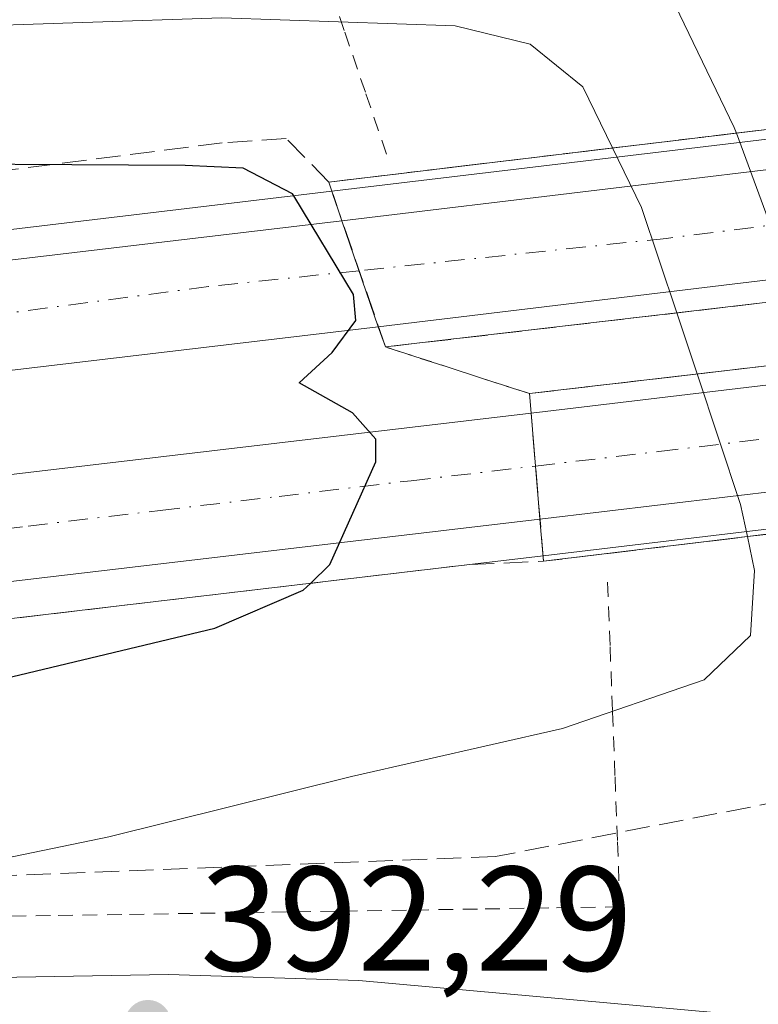
# Model space of a CAD drawing. Units: metres. Extents: x 587040 to 590483, y 4724352 to 4726710.
# Drawn here: x 587388 to 587438, y 4725709 to 4725775 of the extents above; entities that cross this region are included whole.
import ezdxf

# ---------------------------------------------------------------- set-up
doc = ezdxf.new("R2010")
doc.units = ezdxf.units.M
doc.header["$MEASUREMENT"] = 0
for name, pattern in [('DGN Style 2', [1.6480167562047852, 0.988810053722871, -0.6592067024819142]), ('DGN Style 3', [2.307223458686699, 1.648016756204785, -0.6592067024819142]), ('DGN Style 4', [2.6384748266838614, 1.318413404963828, -0.6592067024819142, 0.001648016756204785, -0.6592067024819142])]:
    doc.linetypes.add(name, pattern=pattern)
for name, color, linetype, lineweight in [('Alambrada', 7, 'DGN Style 2', 0), ('Arcén (en calzada doble)', 91, 'Continuous', 13), ('Carretera de calzada doble Cxs', 1, 'Continuous', 13), ('Carretera de calzada doble eje', 1, 'DGN Style 4', 0), ('Carretera de calzada única Cxs', 7, 'Continuous', 13), ('Curva de nivel maestra', 30, 'Continuous', 30), ('Curva de nivel normal', 30, 'Continuous', 0), ('Puente Cxs', 1, 'Continuous', 13), ('Punto de cota en terreno', 7, 'Continuous', 0), ('Rótulo de punto de cota en terreno', 7, 'Continuous', 0), ('Suelo desnudo CxS', 253, 'Continuous', 0), ('Talud superficial', 30, 'DGN Style 3', 0)]:
    doc.layers.add(name, color=color, linetype=linetype, lineweight=lineweight)
doc.styles.add('Style-Arial', font='txt')

# ---------------------------------------------------------------- blocks, each defined once
blk = doc.blocks.new('*U26')
at = {"layer": 'Talud superficial', "color": 30, "linetype": 'DGN Style 3', "lineweight": 0}
for points in [[(587446.3899999997, 4725778.0101, 384.3163000000059), (587450.6399999997, 4725772.520099999, 385.1061000000045), (587452.7564000003, 4725769.774800001, 389.6765000000014), (587409.1401000004, 4725764.540100001, 399.6953000000067), (587406.2791999998, 4725767.468400001, 399.5742999999929), (587401.9622999998, 4725767.188100001, 399.8934000000008), (587318.6184, 4725756.604800001, 403.2029999999941), (587258.3300000001, 4725748.270099999, 405.9609000000055)], [(587379.0800000001, 4725734.110099999, 401.2372000000032), (587393.9199999999, 4725735.850099999, 400.6616999999969), (587398.8600000005, 4725736.440099999, 400.4694000000018), (587407.8987999996, 4725737.500299999, 400.1863000000012), (587408.75, 4725737.600099999, 400.239499999996), (587413.7000000002, 4725738.190099999, 400.3046999999933), (587418.6399999997, 4725738.770099999, 399.8972000000067), (587423.6201, 4725738.9901, 399.6563000000024), (587461.5098000001, 4725743.5711, 391.2284999999974), (587460.4299999997, 4725735.940099999, 388.1937000000034), (587459.9000000004, 4725732.120100001, 386.7407999999996), (587459.3600000005, 4725728.300100001, 386.8699999999953), (587459.1506000003, 4725728.226500001, 386.787599999996), (587455.6900000004, 4725727.0101, 386.9262000000017), (587452.0300000003, 4725725.7301, 388.7881999999955), (587448.8887999998, 4725724.626, 390.7669000000024), (587420.3773999996, 4725719.086800001, 392.8916999999929), (587335.7105, 4725715.7795, 399.4639000000025)]]:
    blk.add_polyline3d(points, dxfattribs=at)
blk.add_3dface([(587457.8921999997, 4725754.400400001, 391.8937000000006), (587422.6700999998, 4725750.290100001, 399.3793000000005), (587412.9600999998, 4725753.4301, 399.9389999999985), (587456.5160999997, 4725758.520099999, 390.8304000000062)], dxfattribs=at)
blk = doc.blocks.new('5PATER')
at = {"layer": 'Suelo desnudo CxS', "linetype": 'Continuous', "lineweight": 0}
h = blk.add_hatch(color=51, dxfattribs=at)
edge = h.paths.add_edge_path()
edge.add_ellipse((0, 0), major_axis=(-0.1095731443231308, -0.1110710700762829), ratio=0.9994222409660322, start_angle=0, end_angle=360)

msp = doc.modelspace()

# ---------------------------------------------------------------- linework, layer by layer
at = {"layer": 'Alambrada', "color": 7, "linetype": 'DGN Style 2', "lineweight": 0}
for points in [[(587413.0301000001, 4725766.4301, 398.9092999999993), (587411.6101000002, 4725770.591700001, 397.7562999999937), (587410.1901000004, 4725774.7533, 395.8843000000052), (587408.7701000003, 4725778.915100001, 393.6257999999943)], [(587427.9401000004, 4725737.590100001, 399.129700000005), (587428.1061000006, 4725733.212099999, 398.0715000000055), (587428.2720999997, 4725728.834100001, 395.9179000000004), (587428.4380999999, 4725724.4561, 394.1068999999989), (587428.6041000001, 4725720.0781, 392.6532000000007), (587428.7701000003, 4725715.700099999, 391.3944999999949), (587423.9719000002, 4725715.626499999, 391.6431000000011), (587419.1737000003, 4725715.5527, 391.8441000000021), (587414.3755000001, 4725715.4791, 392.0899999999965), (587409.5773, 4725715.4055, 392.4732999999979), (587404.7790999999, 4725715.331900001, 392.979800000001), (587399.9808999998, 4725715.258300001, 393.5167999999976), (587395.1826999999, 4725715.1845, 394.0090999999957), (587390.3844999997, 4725715.110900001, 394.3644000000059), (587385.5865000002, 4725715.0373, 394.4777000000031)]]:
    msp.add_polyline3d(points, dxfattribs=at)
at = {"layer": 'Arcén (en calzada doble)', "color": 91, "linetype": 'Continuous', "lineweight": 13, "extrusion": (0.1190477318027482, -0.9928788013221572, 0.004395843229368301), "elevation": -4622179.318284655, "flags": 128}
msp.add_lwpolyline([(1145956.341132882, 20713.64329075335), (1145939.20804494, 20707.66922129756), (1145935.594267023, 20707.29472941503), (1145933.145141611, 20707.6155297053), (1145931.92707981, 20707.6107519277), (1145828.836228227, 20718.34393616988)], dxfattribs=at)
at = {"layer": 'Arcén (en calzada doble)', "color": 91, "linetype": 'Continuous', "lineweight": 13}
for points in [[(587409.3472999996, 4725763.9297, 399.7681000000011), (587320.4101, 4725753.3101, 403.7241999999969), (587219.1601, 4725740.460100001, 408.0479999999953), (587191.8000999996, 4725736.6801, 409.0985999999975), (587168.3000999996, 4725733.0001, 410.4875999999931), (587126.6901000004, 4725725.4901, 411.6169999999984), (587085.0500999996, 4725717.4901, 413.3469000000041), (587067.7301000003, 4725713.5801, 413.898199999996), (587051.8370000003, 4725709.592399999, 414.926999999996)], [(587558.9263000004, 4725755.7709, 393.9320000000007), (587556.4600999998, 4725755.4901, 393.5771999999997), (587540.7578999996, 4725753.569700001, 392.3398000000016), (587536.5362999998, 4725753.054500001, 392.0767999999953), (587532.7301000003, 4725752.590100001, 391.0665000000009), (587456.9200999998, 4725743.3201, 391.1600000000035), (587423.5883, 4725739.351100001, 399.6431000000011)], [(587423.5883, 4725739.351100001, 399.6431000000011), (587334.5701000001, 4725728.860099999, 402.968399999998), (587267.3701, 4725720.6801, 405.7234000000026), (587212.1901000004, 4725713.350099999, 407.7036999999983), (587173.2100999998, 4725707.610099999, 409.3058000000019), (587134.0301000001, 4725700.860099999, 410.6331000000064), (587099.9801000003, 4725694.220100001, 411.7991999999941), (587058.6901000004, 4725684.9001, 413.3999999999942), (587052.1679999996, 4725683.2338, 413.6987999999984)]]:
    msp.add_polyline3d(points, dxfattribs=at)
at = {"layer": 'Carretera de calzada doble Cxs', "color": 1, "linetype": 'Continuous', "lineweight": 13, "extrusion": (0.1030946174121637, 0.01241453508109181, 0.9945940775911347), "elevation": 119624.7340783685, "flags": 128}
msp.add_lwpolyline([(4621638.785754137, -1141937.514006963), (4621638.785754136, -1142041.96376386)], dxfattribs=at)
at = {"layer": 'Carretera de calzada doble Cxs', "color": 1, "linetype": 'Continuous', "lineweight": 13, "extrusion": (0.1169607202722829, 0.01408952780651549, 0.9930365930415548), "elevation": 135685.0032906256, "flags": 128}
msp.add_lwpolyline([(4621580.582780177, -1140455.980540911), (4621580.582780177, -1140348.374243591)], dxfattribs=at)
at = {"layer": 'Carretera de calzada doble Cxs', "color": 1, "linetype": 'Continuous', "lineweight": 13, "extrusion": (-5.603507359553752e-05, 0.0001630734998621744, 0.9999999851335519), "elevation": 1137.6776656129, "flags": 128}
msp.add_lwpolyline([(587410.0515888301, 4725761.797410932), (587412.5015888993, 4725754.667410839)], dxfattribs=at)
msp.add_lwpolyline([(587410.0515888301, 4725761.797410932), (587412.5015888993, 4725754.667410839)], dxfattribs=at)
at = {"layer": 'Carretera de calzada doble Cxs', "color": 1, "linetype": 'Continuous', "lineweight": 13, "extrusion": (0.1267064315181017, -0.9906281451314827, 0.05100351248009015), "elevation": -4607009.327906917, "flags": 128}
msp.add_lwpolyline([(1182239.04358173, 235679.8707613808), (1182272.224654357, 235674.1438076009), (1182340.974094173, 235668.5628438307)], dxfattribs=at)
at = {"layer": 'Carretera de calzada doble Cxs', "color": 1, "linetype": 'Continuous', "lineweight": 13, "extrusion": (-0.0008378911720295246, 0.01015410488465736, 0.9999480946991076), "elevation": 47893.00320621853, "flags": 128}
msp.add_lwpolyline([(587422.9086044321, 4725506.289463921), (587423.4986654778, 4725499.13909529)], dxfattribs=at)
msp.add_lwpolyline([(587422.9086044321, 4725506.289463921), (587423.4986654778, 4725499.13909529)], dxfattribs=at)
at = {"layer": 'Carretera de calzada doble Cxs', "color": 1, "linetype": 'Continuous', "lineweight": 13, "extrusion": (0.2624918947191757, 0.03110430270656502, 0.9644327491120754), "elevation": 301570.109784485, "flags": 128}
msp.add_lwpolyline([(4623785.413557105, -1098836.855390251), (4623785.413557105, -1098802.137962952)], dxfattribs=at)
at = {"layer": 'Carretera de calzada doble Cxs', "color": 1, "linetype": 'Continuous', "lineweight": 13}
for points in [[(587518.5701000001, 4725767.5701, 387.2712999999931), (587412.4801000003, 4725754.790100001, 399.948000000004), (587410.0301000001, 4725761.920100001, 399.9467000000004), (587513.1700999998, 4725774.340100001, 389.1006999999955), (587516.8435000004, 4725774.8267, 388.733699999997), (587520.3901000004, 4725775.220100001, 389.851800000004), (587537.7600999996, 4725777.3201, 395.3307000000059), (587544.5100999996, 4725770.710100001, 394.8598999999958), (587525.6810999997, 4725768.606100001, 388.7220999999991), (587522.9644999999, 4725768.101500001, 387.8421999999992), (587522.1901000004, 4725768.0101, 387.6747000000032)], [(587456.6201, 4725745.770099999, 390.3657999999996), (587423.3701, 4725741.8301, 399.5426000000007), (587422.7801000001, 4725748.9801, 399.4695000000065), (587455.7301000003, 4725752.9001, 393.75), (587523.9600999998, 4725761.340100001, 388.1763000000064), (587527.9946999997, 4725761.817700001, 389.0255000000034), (587531.6700999998, 4725762.2501, 391.4217999999965), (587548.2100999998, 4725764.2301, 395.0420000000013), (587556.1700999998, 4725757.940099999, 394.6122000000032), (587538.4200999998, 4725755.770099999, 394.1385000000009), (587530.3701, 4725754.800100001, 391.0650000000023)], [(587412.4801000003, 4725754.790100001, 399.948000000004), (587321.5500999996, 4725744.020099999, 403.5188999999955), (587220.3901000004, 4725731.1801, 407.5883999999933), (587193.1700999998, 4725727.440099999, 408.6567000000068), (587169.8501000004, 4725723.770099999, 409.6169999999984), (587128.3901000004, 4725716.300100001, 411.1604999999981), (587086.9600999998, 4725708.340100001, 412.661500000002), (587069.9101, 4725704.4901, 413.3129999999946), (587051.9577000003, 4725699.9794, 414.0939000000071), (587051.8624999998, 4725707.563300001, 414.5568000000058), (587068.1901000004, 4725711.6601, 413.8004999999976), (587085.4600999998, 4725715.5601, 413.1999000000069), (587127.0500999996, 4725723.550100001, 411.5384999999951), (587168.6201, 4725731.050100001, 410.0160000000033), (587192.0800999999, 4725734.7401, 408.9976000000024), (587219.4200999998, 4725738.5001, 407.9177999999956), (587320.6401000004, 4725751.340100001, 403.7494000000006), (587410.0301000001, 4725761.920100001, 399.9467000000004)], [(587423.3701, 4725741.8301, 399.5426000000007), (587334.2801000001, 4725731.3301, 403.0141000000003), (587267.0500999996, 4725723.1501, 405.6493000000046), (587211.8501000004, 4725715.8201, 407.7511999999988), (587172.8201000001, 4725710.0701, 409.2908000000025), (587133.5800999999, 4725703.3101, 410.6518999999971), (587099.4600999998, 4725696.6501, 411.8913999999932), (587058.1201, 4725687.3101, 413.5032000000065), (587052.1359999999, 4725685.7829, 413.770399999994), (587052.0433999998, 4725693.1511, 414.0458999999973), (587056.4401000004, 4725694.270099999, 413.7930999999954), (587097.9801000003, 4725703.670100001, 412.1940000000032), (587132.2801000001, 4725710.350099999, 410.9762999999948), (587171.6901000004, 4725717.1501, 409.4630000000034), (587210.8701, 4725722.920100001, 407.9352999999974), (587266.1401000004, 4725730.2601, 405.7195000000065), (587333.4200999998, 4725738.440099999, 403.1647999999986), (587422.7801000001, 4725748.9801, 399.4695000000065)]]:
    msp.add_polyline3d(points, close=True, dxfattribs=at)
for points in [[(587051.8624, 4725707.563300001, 414.5568999999959), (587068.1901000004, 4725711.6601, 413.8004999999976), (587085.4600999998, 4725715.5601, 413.1999000000069), (587127.0500999996, 4725723.550100001, 411.5384999999951), (587168.6201, 4725731.050100001, 410.0160000000033), (587192.0800999999, 4725734.7401, 408.9976000000024), (587219.4200999998, 4725738.5001, 407.9177999999956), (587320.6401000004, 4725751.340100001, 403.7494000000006), (587410.0301000001, 4725761.920100001, 399.9467000000004)], [(587412.4801000003, 4725754.790100001, 399.948000000004), (587321.5500999996, 4725744.020099999, 403.5188999999955), (587220.3901000004, 4725731.1801, 407.5883999999933), (587193.1700999998, 4725727.440099999, 408.6567000000068), (587169.8501000004, 4725723.770099999, 409.6169999999984), (587128.3901000004, 4725716.300100001, 411.1604999999981), (587086.9600999998, 4725708.340100001, 412.661500000002), (587069.9101, 4725704.4901, 413.3129999999946), (587051.9577000003, 4725699.9793, 414.0939000000071)], [(587052.0433999998, 4725693.151000001, 414.0458999999973), (587056.4401000004, 4725694.270099999, 413.7930999999954), (587097.9801000003, 4725703.670100001, 412.1940000000032), (587132.2801000001, 4725710.350099999, 410.9762999999948), (587171.6901000004, 4725717.1501, 409.4630000000034), (587210.8701, 4725722.920100001, 407.9352999999974), (587266.1401000004, 4725730.2601, 405.7195000000065), (587333.4200999998, 4725738.440099999, 403.1647999999986), (587422.7801000001, 4725748.9801, 399.4695000000065)], [(587423.3701, 4725741.8301, 399.5426000000007), (587334.2801000001, 4725731.3301, 403.0141000000003), (587267.0500999996, 4725723.1501, 405.6493000000046), (587211.8501000004, 4725715.8201, 407.7511999999988), (587172.8201000001, 4725710.0701, 409.2908000000025), (587133.5800999999, 4725703.3101, 410.6518999999971), (587099.4600999998, 4725696.6501, 411.8913999999932), (587058.1201, 4725687.3101, 413.5032000000065), (587052.1359999999, 4725685.7829, 413.770399999994)]]:
    msp.add_polyline3d(points, dxfattribs=at)
at = {"layer": 'Carretera de calzada doble eje', "color": 1, "linetype": 'DGN Style 4', "lineweight": 0}
for points in [[(587541.1401000004, 4725774.0101, 395.1497999999993), (587536.4600999998, 4725773.440099999, 394.901199999993), (587531.8000999996, 4725772.880100001, 393.9824999999983), (587523.1113, 4725771.823100001, 390.3469999999944), (587519.9493000006, 4725771.477299999, 389.271900000007), (587494.8000999996, 4725768.6801, 386.2559999999939), (587431.9101, 4725760.7501, 398.489499999996), (587411.1815, 4725758.5691, 399.9455000000016)], [(587423.0755000003, 4725745.400699999, 399.5534000000043), (587431.3901000004, 4725746.390100001, 399.1333000000013), (587439.6201, 4725747.360099999, 398.7755000000034), (587447.9401000004, 4725748.350099999, 396.7087000000029), (587456.1700999998, 4725749.340100001, 391.448000000004), (587481.2600999996, 4725752.420100001, 384.7020000000048), (587493.1901000004, 4725753.9001, 384.8358000000007), (587508.0100999996, 4725755.710100001, 387.2508999999991), (587514.8501000004, 4725756.5601, 387.7060999999958), (587519.9401000004, 4725757.1801, 388.2550999999949), (587527.1687000003, 4725758.0689, 388.9725000000035), (587529.0701000001, 4725758.290100001, 390.6647999999986), (587531.0586999999, 4725758.571699999, 392.5739999999932), (587535.0488999998, 4725759.0089, 394.4394000000029), (587537.1001000004, 4725759.2601, 394.9167000000016), (587543.3201000001, 4725760.0001, 395.0825999999943), (587548.7100999998, 4725760.670100001, 395.0121000000072), (587552.1845000006, 4725761.089299999, 394.8974000000017)], [(587411.1815, 4725758.5691, 399.9455000000016), (587401.0301000001, 4725757.5001, 400.3459000000003), (587342.1601, 4725749.7301, 402.7348000000056), (587250.2100999998, 4725738.380100001, 406.469299999997), (587189.5301000001, 4725730.4301, 408.9429999999993), (587123.6201, 4725719.050100001, 411.5097999999998), (587069.8000999996, 4725708.5701, 413.5639999999985), (587051.9128000002, 4725703.5516, 414.286500000002)], [(587300.3701, 4725730.8201, 404.3896999999997), (587308.1201, 4725731.7601, 404.0923999999941), (587316.5301000001, 4725732.770099999, 403.7474999999977), (587333.8501000004, 4725734.890100001, 403.1116999999941), (587337.0100999996, 4725735.2601, 402.9909999999945), (587345.9200999998, 4725736.3101, 402.6551000000036), (587356.9801000003, 4725737.600099999, 402.1919000000053), (587365.8901000004, 4725738.670100001, 401.8800000000047), (587381.7500999998, 4725740.520099999, 401.2581000000064), (587388.8701, 4725741.360099999, 400.9719000000041), (587397.7801000001, 4725742.420100001, 400.5880000000034), (587405.8000999996, 4725743.360099999, 400.2339000000065), (587414.6901000004, 4725744.420100001, 399.9005000000034), (587423.0755000003, 4725745.400699999, 399.5534000000043)]]:
    msp.add_polyline3d(points, dxfattribs=at)
at = {"layer": 'Carretera de calzada única Cxs', "color": 7, "linetype": 'Continuous', "lineweight": 13}
for points in [[(587052.2999999998, 4725672.718599999, 413.5051999999997), (587068.7301000003, 4725676.9101, 412.8313999999955), (587083.6001000004, 4725680.2301, 412.1946999999927), (587120.1401000004, 4725686.630100001, 410.7345999999961), (587124.1671000002, 4725687.1533, 410.5632000000041), (587125.8202999998, 4725687.4199, 410.502999999997), (587127.2339000005, 4725687.551899999, 410.4486999999936), (587140.0701000001, 4725689.220100001, 410.4109000000026), (587223.5301000001, 4725698.1501, 405.2770000000019), (587320.9101, 4725708.020099999, 397.7443000000058), (587350.9801000003, 4725710.300100001, 395.6298999999999), (587398.3300999999, 4725711.1501, 392.3288999999932), (587411.1700999998, 4725710.7401, 391.5169000000024), (587437.8701, 4725708.340100001, 390.0721999999951), (587474.5500999996, 4725704.610099999, 388.4235999999946)], [(587320.9101, 4725708.020099999, 397.7443000000058), (587350.9801000003, 4725710.300100001, 395.6298999999999), (587398.3300999999, 4725711.1501, 392.3288999999932), (587411.1700999998, 4725710.7401, 391.5169000000024), (587437.8701, 4725708.340100001, 390.0721999999951)]]:
    msp.add_polyline3d(points, dxfattribs=at)
at = {"layer": 'Curva de nivel maestra', "color": 30, "linetype": 'Continuous', "lineweight": 30, "elevation": 400, "flags": 128}
msp.add_lwpolyline([(587381.9900000002, 4725729.840100001), (587401.4600000001, 4725734.470100001), (587407.4199999999, 4725737.040100001), (587407.8987999996, 4725737.500299999), (587409.2199999997, 4725738.770099999), (587412.3099999996, 4725745.6801), (587412.3200000003, 4725747.220100001), (587410.7300000004, 4725749.0001), (587407.1399999997, 4725751.020099999), (587409.3700000001, 4725753.0601), (587410.9600000001, 4725755.220100001), (587410.8099999996, 4725756.970100001), (587406.7825999996, 4725763.623600001), (587406.7000000002, 4725763.7601), (587403.3700000001, 4725765.4901), (587399.4500000002, 4725765.670100001), (587376.5, 4725765.790100001)], dxfattribs=at)
at = {"layer": 'Curva de nivel normal', "color": 30, "linetype": 'Continuous', "lineweight": 0, "flags": 128}
for points, elevation in [([(587357.75, 4725777.140100001), (587357.54, 4725775.0801), (587360.2599999999, 4725774.380100001), (587367.3690999999, 4725774.527100001), (587373.7999999998, 4725774.6601), (587401.9299999997, 4725775.620100001), (587417.6699999999, 4725775.0801), (587422.7100000001, 4725773.840100001), (587426.2699999996, 4725770.960100001), (587428.2800000003, 4725766.840100001)], 395.0000000000001), ([(587436.6205000002, 4725767.8387), (587436.4800000004, 4725768.2301), (587432.5, 4725776.460100001)], 390), ([(587436.6205000002, 4725767.8387), (587440.7505000001, 4725756.679)], 390), ([(587428.2800000003, 4725766.840100001), (587430.2199999997, 4725762.840100001), (587432.5982999997, 4725755.725099999), (587432.5999999996, 4725755.720100001)], 395), ([(587432.5999999996, 4725755.720100001), (587433.9688999997, 4725751.613399999), (587433.9703000002, 4725751.609099999)], 395), ([(587433.9703000002, 4725751.609099999), (587436.9100000003, 4725742.8201), (587437.3598999997, 4725740.650800001)], 395), ([(587353.9000000004, 4725707.460100001), (587354.7618000006, 4725709.7413), (587355.2599999999, 4725711.0601), (587358.7800000003, 4725712.850099999), (587364.3300000001, 4725714.220100001), (587394.3200000003, 4725720.4301), (587410.6799999997, 4725724.4901), (587424.9000000004, 4725727.710100001), (587434.4500000002, 4725730.9901), (587437.5700000003, 4725733.9901), (587437.8399999999, 4725738.360099999), (587437.3598999997, 4725740.650800001)], 395)]:
    msp.add_lwpolyline(points, dxfattribs=dict(at, elevation=elevation))
at = {"layer": 'Puente Cxs', "color": 1, "linetype": 'Continuous', "lineweight": 13}
for points in [[(587458.5701000001, 4725758.7601, 389.4024000000064), (587412.9600999998, 4725753.4301, 399.9389999999985), (587412.4801000003, 4725754.790100001, 399.948000000004), (587410.0301000001, 4725761.920100001, 399.9467000000004), (587409.1401000004, 4725764.540100001, 399.6953000000067), (587511.2100999998, 4725776.790100001, 388.8858999999939), (587518.4401000004, 4725777.6601, 388.7510000000038), (587531.2500999998, 4725779.1801, 394.1898999999976), (587534.8501000004, 4725780.1601, 394.7948000000033), (587537.7600999996, 4725777.3201, 395.3307000000059), (587544.5100999996, 4725770.710100001, 394.8598999999958), (587546.2100999998, 4725769.040100001, 394.8252000000066), (587527.0301000001, 4725767.1601, 388.2014999999956), (587519.5701000001, 4725766.3301, 387.6677000000054)], [(587556.1700999998, 4725757.940099999, 394.6122000000032), (587561.1001000004, 4725754.0601, 393.6585999999952), (587555.9600999998, 4725755.0101, 393.2571000000025), (587541.1401000004, 4725753.210100001, 392.0337), (587533.1201, 4725752.2301, 390.8411999999953), (587423.6201, 4725738.9901, 399.6563000000024), (587423.3701, 4725741.8301, 399.5426000000007), (587422.7801000001, 4725748.9801, 399.4695000000065), (587422.6700999998, 4725750.290100001, 399.3793000000005), (587472.8000999996, 4725756.140100001, 387.6426999999967), (587523.0500999996, 4725762.340100001, 388.1843999999983), (587530.6001000004, 4725763.2601, 390.4845999999961), (587546.8901000004, 4725765.270099999, 394.9397999999928), (587548.2100999998, 4725764.2301, 395.0420000000013)]]:
    msp.add_polyline3d(points, close=True, dxfattribs=at)
for points in [[(587458.5701000001, 4725758.7601, 389.4024000000064), (587412.9600999998, 4725753.4301, 399.9389999999985), (587412.4801000003, 4725754.790100001, 399.948000000004), (587410.0301000001, 4725761.920100001, 399.9467000000004), (587409.1401000004, 4725764.540100001, 399.6953000000067), (587511.2100999998, 4725776.790100001, 388.8858999999939), (587518.4401000004, 4725777.6601, 388.7510000000038), (587531.2500999998, 4725779.1801, 394.1898999999976), (587534.8501000004, 4725780.1601, 394.7948000000033), (587537.7600999996, 4725777.3201, 395.3307000000059), (587544.5100999996, 4725770.710100001, 394.8598999999958), (587546.2100999998, 4725769.040100001, 394.8252000000066), (587527.0301000001, 4725767.1601, 388.2014999999956), (587519.5701000001, 4725766.3301, 387.6677000000054), (587458.5701000001, 4725758.7601, 389.4024000000064)], [(587556.1700999998, 4725757.940099999, 394.6122000000032), (587561.1001000004, 4725754.0601, 393.6585999999952), (587555.9600999998, 4725755.0101, 393.2571000000025), (587541.1401000004, 4725753.210100001, 392.0337), (587533.1201, 4725752.2301, 390.8411999999953), (587423.6201, 4725738.9901, 399.6563000000024), (587423.3701, 4725741.8301, 399.5426000000007), (587422.7801000001, 4725748.9801, 399.4695000000065), (587422.6700999998, 4725750.290100001, 399.3793000000005), (587472.8000999996, 4725756.140100001, 387.6426999999967), (587523.0500999996, 4725762.340100001, 388.1843999999983), (587530.6001000004, 4725763.2601, 390.4845999999961), (587546.8901000004, 4725765.270099999, 394.9397999999928), (587548.2100999998, 4725764.2301, 395.0420000000013), (587556.1700999998, 4725757.940099999, 394.6122000000032)]]:
    msp.add_polyline3d(points, dxfattribs=at)
at = {"layer": 'Talud superficial', "color": 30, "linetype": 'DGN Style 3', "lineweight": 0, "extrusion": (-0.01872230995528298, 0.05445153499029301, 0.9983408763779731), "elevation": 246726.0130006251, "flags": 128}
msp.add_lwpolyline([(-2092078.234304906, -4270847.054596127), (-2092078.234304906, -4270858.822503408)], dxfattribs=at)
at = {"layer": 'Talud superficial', "color": 30, "linetype": 'DGN Style 3', "lineweight": 0, "extrusion": (0.06335319321967883, -0.0204870264279172, 0.9977808650485396), "elevation": -59203.16033146235, "flags": 128}
msp.add_lwpolyline([(4677232.597205567, 893180.5945767654), (4677232.597205566, 893190.8223556539)], dxfattribs=at)
at = {"layer": 'Talud superficial', "color": 30, "linetype": 'DGN Style 3', "lineweight": 0, "extrusion": (-0.0008918487291283448, 0.01061146079758931, 0.9999432991452994), "elevation": 50022.3938461219, "flags": 128}
msp.add_lwpolyline([(587422.9026111402, 4725484.229005899), (587422.7924986972, 4725485.539079661)], dxfattribs=at)
at = {"layer": 'Talud superficial', "color": 30, "linetype": 'DGN Style 3', "lineweight": 0, "extrusion": (-0.001279954972649615, 0.0152259468609973, 0.9998832593145333), "elevation": 71601.29023695287, "flags": 128}
msp.add_lwpolyline([(587423.6499291623, 4725196.544284216), (587422.8099337383, 4725206.535442406)], dxfattribs=at)
at = {"layer": 'Talud superficial', "color": 30, "linetype": 'DGN Style 3', "lineweight": 0}
for points in [[(587409.1401000004, 4725764.540100001, 399.1980999999942), (587406.2791999998, 4725767.468400001, 398.4731999999931), (587401.9622999998, 4725767.188100001, 398.6434000000008), (587318.6184, 4725756.604800001, 402.1310999999987), (587258.3300000001, 4725748.270099999, 405.3160000000062)], [(587461.5098000001, 4725743.5712, 382.8840999999957), (587460.4299999997, 4725735.940099999, 384.3901000000042), (587459.9000000004, 4725732.120100001, 384.8619999999937), (587459.3600000005, 4725728.300100001, 385.3739999999962), (587459.1506000003, 4725728.226500001, 385.4444999999978), (587455.6900000004, 4725727.0101, 386.8932999999961), (587452.0300000003, 4725725.7301, 388.7088999999978), (587448.8887999998, 4725724.626, 389.8819999999978), (587420.3773999996, 4725719.086800001, 392.8274999999995), (587335.7105, 4725715.7795, 399.1101999999955), (587245.4699999997, 4725707.370100001, 405.0951999999961), (587241.8415999999, 4725707.6161, 405.4006999999983), (587236.0300000003, 4725708.0101, 405.9979000000022), (587223.2800000003, 4725709.9301, 407.0402999999933), (587219.0300000003, 4725710.5601, 407.2936999999947), (587206.29, 4725712.4801, 407.9189999999944)], [(587305.7699999996, 4725725.350099999, 404.0457000000025), (587310.5700000003, 4725725.940099999, 403.8717000000034), (587315.3700000001, 4725726.520099999, 403.6970000000001), (587320.1699999999, 4725727.110099999, 403.5270000000019), (587324.9699999997, 4725727.690099999, 403.3948999999994), (587329.7699999996, 4725728.280099999, 403.2599999999948), (587334.5700000003, 4725728.860099999, 403.084600000002), (587339.5199999996, 4725729.440099999, 402.8383999999933), (587344.4600000001, 4725730.030099999, 402.6195000000007), (587359.2999999998, 4725731.770099999, 402.0222000000067), (587364.2400000002, 4725732.360099999, 401.8993000000046), (587374.1299999999, 4725733.520099999, 401.4949999999953), (587379.0800000001, 4725734.110099999, 401.2681000000011), (587393.9199999999, 4725735.850099999, 400.6031999999978), (587398.8600000005, 4725736.440099999, 400.4057999999932), (587407.8987999996, 4725737.500299999, 400.1141000000061), (587408.75, 4725737.600099999, 400.0817999999999), (587413.7000000002, 4725738.190099999, 399.8764999999985), (587418.6399999997, 4725738.770099999, 399.6272000000026), (587423.6200000001, 4725738.9901, 399.3619000000036)]]:
    msp.add_polyline3d(points, dxfattribs=at)
msp.add_polyline3d([(587461.5098000001, 4725743.5711, 391.2284999999974), (587423.6201, 4725738.9901, 399.6563000000024), (587422.7801999999, 4725748.9801, 399.4695000000065), (587422.6700999998, 4725750.290100001, 399.3793000000005), (587457.8921999997, 4725754.400400001, 391.8937000000006)], close=True, dxfattribs=at)
msp.add_3dface([(587456.5160999997, 4725758.520099999, 390.8304000000062), (587412.9600999998, 4725753.4301, 399.9389999999985), (587409.1401000004, 4725764.540100001, 399.6953000000067), (587452.7564000003, 4725769.774800001, 389.6765000000014)], dxfattribs=at)

# ---------------------------------------------------------------- block references
at = {"layer": 'Punto de cota en terreno', "color": 7, "linetype": 'Continuous', "lineweight": 0, "xscale": 10, "yscale": 10, "zscale": 10}
msp.add_blockref('5PATER', (587396.9500000002, 4725707.869999999, 392.2899999999936), dxfattribs=at)
at = {"layer": 'Talud superficial', "color": 30, "linetype": 'DGN Style 3', "lineweight": 0}
msp.add_blockref('*U26', (0, 0), dxfattribs=at)

# ---------------------------------------------------------------- texts
at = {"layer": 'Rótulo de punto de cota en terreno', "color": 7, "linetype": 'Continuous', "lineweight": 0, "style": 'Style-Arial'}
msp.add_text('392,29', height=7.000000000000002, dxfattribs=at).set_placement((587400.4778000005, 4725711.397800001))

doc.saveas('drawing.dxf')
